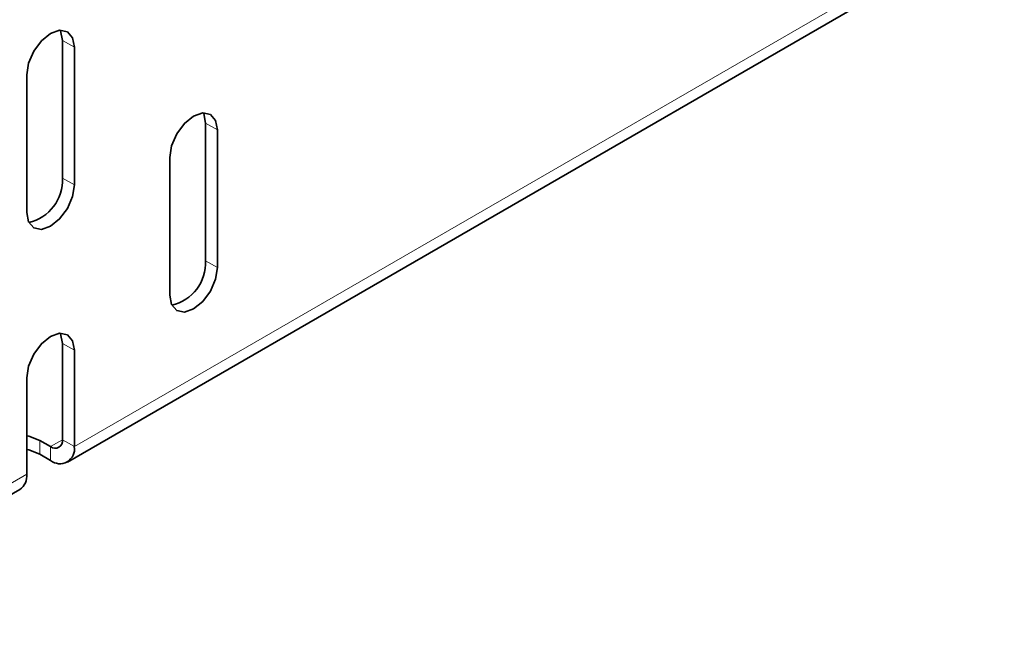
# Model space of a CAD drawing. Units: millimetres. Extents: x 7800 to 9444, y -31 to 1137.
# Drawn here: x 9236 to 9259, y 926 to 941 of the extents above; entities that cross this region are included whole.
import ezdxf

# ---------------------------------------------------------------- set-up
doc = ezdxf.new("R2010")
doc.units = ezdxf.units.MM
doc.header["$LTSCALE"] = 10
doc.layers.get('0').update_dxf_attribs({"color": 1})
doc.layers.add('320618', color=7, linetype='Continuous')

# ---------------------------------------------------------------- blocks, each defined once
blk = doc.blocks.new('1063890-M_001_ISOMETRIC VIEW')
at = {"color": 8, "linetype": 'Continuous', "lineweight": 18}
for p, q in [((9236.951, 930.494), (9259.013, 943.23)), ((9236.951, 939.966), (9236.668, 940.129)), ((9240.345, 938.006), (9240.063, 938.169)), ((9236.951, 936.7), (9236.668, 936.863)), ((9240.345, 934.74), (9240.063, 934.903)), ((9236.951, 932.781), (9236.668, 932.944)), ((9236.131, 930.314), (9236.131, 930.641)), ((9236.668, 930.657), (9236.386, 930.494)), ((9236.668, 930.658), (9236.951, 930.494)), ((9236.386, 930.168), (9236.386, 930.494)), ((9230.163, 926.575), (9235.82, 929.841))]:
    blk.add_line(p, q, dxfattribs=at)
at = {"color": 7, "linetype": 'Continuous', "lineweight": 35}
for p, q in [((9236.786, 930.128), (9258.847, 942.864)), ((9236.668, 936.863), (9236.668, 940.129)), ((9236.951, 936.7), (9236.951, 939.966)), ((9235.82, 939.313), (9235.82, 936.047)), ((9240.063, 934.903), (9240.063, 938.169)), ((9240.345, 934.74), (9240.345, 938.006)), ((9239.214, 937.353), (9239.214, 934.087)), ((9236.668, 930.658), (9236.668, 932.944)), ((9236.951, 930.494), (9236.951, 932.781)), ((9235.82, 932.127), (9235.82, 929.841)), ((9236.131, 930.641), (9236.386, 930.494)), ((9236.131, 930.314), (9236.386, 930.168)), ((9229.997, 926.209), (9235.654, 929.475))]:
    blk.add_line(p, q, dxfattribs=at)
at = {"color": 7, "linetype": 'Continuous', "lineweight": 35, "flags": 128}
for points in [[(9236.951, 939.966), (9236.908, 940.191), (9236.786, 940.332), (9236.602, 940.368), (9236.386, 940.293), (9236.169, 940.118), (9235.986, 939.871), (9235.863, 939.588), (9235.82, 939.313)], [(9236.668, 940.129), (9236.625, 940.355), (9236.618, 940.369)], [(9240.345, 938.006), (9240.302, 938.231), (9240.18, 938.372), (9239.996, 938.408), (9239.78, 938.333), (9239.563, 938.158), (9239.38, 937.911), (9239.257, 937.628), (9239.214, 937.353)], [(9240.063, 938.169), (9240.02, 938.394), (9240.012, 938.409)], [(9235.82, 936.047), (9235.863, 935.822), (9235.986, 935.681), (9236.169, 935.645), (9236.386, 935.72), (9236.602, 935.895), (9236.786, 936.142), (9236.908, 936.425), (9236.951, 936.7)], [(9239.214, 934.087), (9239.257, 933.862), (9239.38, 933.721), (9239.563, 933.685), (9239.78, 933.76), (9239.996, 933.935), (9240.18, 934.182), (9240.302, 934.465), (9240.345, 934.74)], [(9236.951, 932.781), (9236.908, 933.006), (9236.786, 933.147), (9236.602, 933.182), (9236.386, 933.107), (9236.169, 932.933), (9235.986, 932.685), (9235.863, 932.402), (9235.82, 932.127)], [(9236.668, 932.944), (9236.625, 933.169), (9236.618, 933.184)], [(9235.82, 930.752), (9235.872, 930.741), (9236.131, 930.641)], [(9235.82, 930.426), (9235.872, 930.415), (9236.131, 930.314)]]:
    blk.add_lwpolyline(points, dxfattribs=at)
at = {"color": 7, "linetype": 'Continuous', "lineweight": 35}
for centre, radius, start, end in [((9235.635, 936.814), 1.034, 283.1242, 2.7084), ((9239.029, 934.854), 1.034, 283.1242, 2.7084), ((9236.496, 930.63), 0.175, 230.7967, 9.214), ((9236.606, 930.438), 0.349, 230.7967, 9.214), ((9235.439, 929.793), 0.384, 304.0564, 7.2558)]:
    blk.add_arc(centre, radius, start, end, dxfattribs=at)

msp = doc.modelspace()

# ---------------------------------------------------------------- block references
at = {"layer": '320618'}
msp.add_blockref('1063890-M_001_ISOMETRIC VIEW', (0, 0), dxfattribs=at)

doc.saveas('drawing.dxf')
